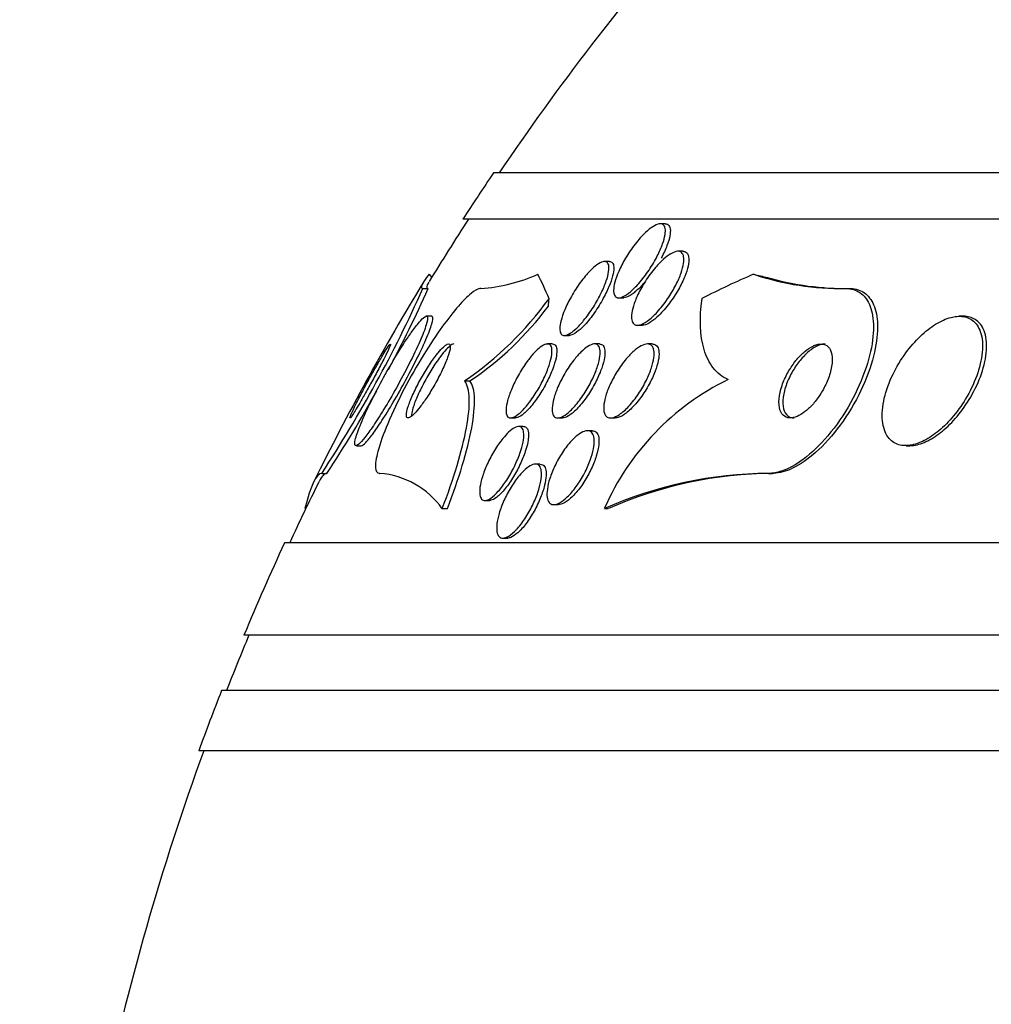
# Model space of a CAD drawing. Units: millimetres. Extents: x 0 to 835, y 0 to 1165.
# Drawn here: x 397 to 407, y 426 to 436 of the extents above; entities that cross this region are included whole.
import ezdxf
from ezdxf import colors
from ezdxf.entities.mleader import LeaderData, LeaderLine
from ezdxf.math import Vec2, Vec3

# ---------------------------------------------------------------- set-up
doc = ezdxf.new("R2010")
doc.units = ezdxf.units.MM
doc.layers.add('DV5_Défaut', color=7, linetype='Continuous')
doc.layers.add('Défaut', color=7, linetype='Continuous')

# ---------------------------------------------------------------- blocks, each defined once
blk = doc.blocks.new('_DOT')
at = {"color": 0}
blk.add_line((0, 0), (-1, 0), dxfattribs=at)
at = {"color": 0, "const_width": 0.333}
blk.add_lwpolyline([(-0.1665, 0, 1), (0.1665, 0, 1)], format="xyb", close=True, dxfattribs=at)
blk = doc.blocks.new('SE4')
at = {"layer": 'DV5_Défaut', "color": 7, "linetype": 'Continuous'}
for p, q in [((449.006, 434.803), (401.716, 434.803)), ((449.337, 434.303), (401.385, 434.303)), ((403.576, 434.253), (403.52, 434.253)), ((403.766, 433.956), (403.713, 433.956)), ((402.97, 433.846), (402.915, 433.846)), ((400.951, 433.553), (401.009, 433.553)), ((405.528, 433.553), (405.572, 433.553)), ((403.073, 433.453), (403.126, 433.453)), ((401.044, 433.253), (400.985, 433.253)), ((406.802, 433.253), (406.756, 433.253)), ((403.277, 433.156), (403.329, 433.156)), ((402.484, 433.046), (402.537, 433.046)), ((402.353, 432.953), (402.299, 432.953)), ((402.862, 432.953), (402.81, 432.953)), ((403.433, 432.953), (403.383, 432.953)), ((401.405, 432.553), (401.462, 432.553)), ((401.903, 432.153), (401.954, 432.153)), ((402.413, 432.153), (402.463, 432.153)), ((402.984, 432.153), (403.034, 432.153)), ((402.039, 432.061), (401.988, 432.061)), ((402.783, 432.015), (402.732, 432.015)), ((400.232, 431.853), (400.285, 431.853)), ((406.181, 431.853), (406.223, 431.853)), ((402.219, 431.653), (402.169, 431.653)), ((399.858, 431.553), (399.913, 431.553)), ((404.694, 431.553), (404.736, 431.553)), ((399.676, 431.172), (399.685, 431.172)), ((401.623, 431.261), (401.675, 431.261)), ((402.369, 431.215), (402.42, 431.215)), ((402.916, 431.172), (402.959, 431.172)), ((401.161, 431.172), (401.217, 431.172)), ((401.818, 430.853), (401.87, 430.853)), ((451.267, 430.803), (399.455, 430.803)), ((451.707, 429.803), (399.015, 429.803)), ((451.949, 429.203), (398.773, 429.203)), ((452.195, 428.553), (398.527, 428.553))]:
    blk.add_line(p, q, dxfattribs=at)
for centre, radius, start, end in [((425.361, 418.803), 28.5, 138.9717, 145.8471), ((425.361, 418.803), 28.55, 145.9151, 147.1182), ((425.361, 418.803), 28.5, 147.0532, 148.6557), ((425.361, 418.803), 28.55, 148.7129, 153.678), ((401.449, 435.378), 1.83, 274.0803, 294.0627), ((405.474, 436.494), 2.941, 251.3246, 271.0582), ((405.529, 436.609), 3.056, 253.8873, 270.8096), ((387.759, 439.472), 14.46, 326.7968, 335.8386), ((387.769, 439.513), 14.521, 331.9202, 335.7657), ((399.277, 435.652), 3.758, 304.4736, 324.0002), ((399.495, 435.465), 3.514, 304.0397, 323.2519), ((405.478, 430.053), 2.796, 115.8975, 156.4028), ((387.769, 439.513), 14.521, 326.7579, 330.8803), ((400.414, 430.636), 0.92, 35.5999, 85.495), ((404.715, 427.117), 4.436, 90.278, 113.9237), ((404.76, 427.11), 4.443, 90.3029, 113.9043), ((425.361, 418.803), 28.5, 153.6269, 155.0989), ((425.361, 418.803), 28.55, 155.1455, 157.3383), ((425.361, 418.803), 28.5, 157.2963, 158.5978), ((425.361, 418.803), 28.55, 158.6371, 160.0313), ((425.361, 418.803), 28.5, 159.9948, 168.078)]:
    blk.add_arc(centre, radius, start, end, dxfattribs=at)
for centre, major_axis, ratio, start_param, end_param in [((401.293, 445.553), (0, -12), 0.142786, -0.160569, -0.141393), ((401.607, 418.803), (0, 15.463), 0.142786, -0.327863, -0.269604), ((407.23, 418.803), (0, 15.463), 0.65522, 0.269604, 0.32732), ((405.789, 445.553), (0, -12), 0.65522, -0.160569, -0.141393), ((402.076, 434.503), (0, -1.999), 0.142786, 0.963749, 1.011597)]:
    blk.add_ellipse(centre, major_axis=major_axis, ratio=ratio, start_param=start_param, end_param=end_param, dxfattribs=at)
for points, knots in [([(403.362, 434.159), (403.389, 434.185), (403.416, 434.206), (403.441, 434.222), (403.466, 434.238), (403.489, 434.249), (403.509, 434.252), (403.527, 434.255), (403.542, 434.252), (403.553, 434.243), (403.563, 434.235), (403.571, 434.222), (403.574, 434.204), (403.578, 434.186), (403.577, 434.162), (403.573, 434.136), (403.568, 434.106), (403.559, 434.072), (403.547, 434.036), (403.532, 433.995), (403.512, 433.95), (403.489, 433.905), (403.464, 433.855), (403.433, 433.803), (403.4, 433.753), (403.366, 433.702), (403.328, 433.652), (403.289, 433.608), (403.259, 433.574), (403.228, 433.543), (403.198, 433.519), (403.169, 433.494), (403.14, 433.474), (403.114, 433.463), (403.092, 433.454), (403.073, 433.451), (403.057, 433.454), (403.043, 433.458), (403.032, 433.467), (403.026, 433.48), (403.019, 433.494), (403.015, 433.513), (403.016, 433.536), (403.016, 433.56), (403.021, 433.59), (403.029, 433.621), (403.039, 433.657), (403.053, 433.697), (403.071, 433.738), (403.092, 433.785), (403.117, 433.834), (403.146, 433.882), (403.177, 433.934), (403.212, 433.986), (403.25, 434.034), (403.285, 434.08), (403.324, 434.124), (403.362, 434.159)], [0, 0, 0, 0, 0.046682, 0.046682, 0.046682, 0.093663, 0.093663, 0.093663, 0.136996, 0.136996, 0.136996, 0.178869, 0.178869, 0.178869, 0.22353, 0.22353, 0.22353, 0.274144, 0.274144, 0.274144, 0.332572, 0.332572, 0.332572, 0.39819, 0.39819, 0.39819, 0.466354, 0.466354, 0.466354, 0.518801, 0.518801, 0.518801, 0.571705, 0.571705, 0.571705, 0.617689, 0.617689, 0.617689, 0.659834, 0.659834, 0.659834, 0.702868, 0.702868, 0.702868, 0.750358, 0.750358, 0.750358, 0.804798, 0.804798, 0.804798, 0.867018, 0.867018, 0.867018, 0.934627, 0.934627, 0.934627, 1, 1, 1, 1]), ([(403.607, 434.243), (403.619, 434.234), (403.626, 434.218), (403.629, 434.197), (403.632, 434.177), (403.63, 434.151), (403.625, 434.122), (403.619, 434.091), (403.608, 434.055), (403.594, 434.018), (403.577, 433.975), (403.556, 433.929), (403.531, 433.883)], [0, 0, 0, 0, 0.229626, 0.229626, 0.229626, 0.457736, 0.457736, 0.457736, 0.7092, 0.7092, 0.7092, 1, 1, 1, 1]), ([(403.556, 433.87), (403.583, 433.895), (403.611, 433.916), (403.637, 433.93), (403.662, 433.945), (403.686, 433.954), (403.707, 433.956), (403.725, 433.957), (403.741, 433.952), (403.752, 433.942), (403.763, 433.932), (403.771, 433.917), (403.774, 433.898), (403.778, 433.878), (403.777, 433.853), (403.773, 433.825), (403.769, 433.794), (403.76, 433.759), (403.747, 433.722), (403.732, 433.68), (403.713, 433.635), (403.69, 433.59), (403.664, 433.54), (403.634, 433.489), (403.601, 433.441), (403.566, 433.39), (403.528, 433.341), (403.489, 433.299), (403.453, 433.26), (403.416, 433.226), (403.381, 433.201), (403.351, 433.179), (403.322, 433.165), (403.297, 433.159), (403.276, 433.154), (403.258, 433.155), (403.244, 433.163), (403.232, 433.17), (403.222, 433.183), (403.216, 433.2), (403.211, 433.218), (403.209, 433.241), (403.211, 433.266), (403.213, 433.295), (403.22, 433.327), (403.23, 433.362), (403.242, 433.401), (403.259, 433.444), (403.279, 433.487), (403.302, 433.535), (403.33, 433.586), (403.36, 433.634), (403.393, 433.685), (403.43, 433.735), (403.468, 433.78), (403.497, 433.813), (403.526, 433.844), (403.556, 433.87)], [0, 0, 0, 0, 0.047421, 0.047421, 0.047421, 0.095145, 0.095145, 0.095145, 0.139121, 0.139121, 0.139121, 0.181422, 0.181422, 0.181422, 0.226235, 0.226235, 0.226235, 0.276684, 0.276684, 0.276684, 0.334613, 0.334613, 0.334613, 0.399501, 0.399501, 0.399501, 0.467051, 0.467051, 0.467051, 0.530054, 0.530054, 0.530054, 0.583547, 0.583547, 0.583547, 0.629006, 0.629006, 0.629006, 0.671431, 0.671431, 0.671431, 0.715338, 0.715338, 0.715338, 0.764021, 0.764021, 0.764021, 0.81968, 0.81968, 0.81968, 0.882658, 0.882658, 0.882658, 0.949953, 0.949953, 0.949953, 1, 1, 1, 1]), ([(403.767, 433.956), (403.771, 433.956), (403.774, 433.956), (403.777, 433.955), (403.794, 433.953), (403.806, 433.945), (403.815, 433.931), (403.824, 433.918), (403.829, 433.9), (403.83, 433.878), (403.831, 433.855), (403.828, 433.827), (403.822, 433.796), (403.814, 433.762), (403.802, 433.723), (403.786, 433.684), (403.768, 433.639), (403.745, 433.591), (403.718, 433.544), (403.689, 433.493), (403.656, 433.441), (403.62, 433.394), (403.584, 433.346), (403.545, 433.3), (403.506, 433.262), (403.477, 433.234), (403.448, 433.21), (403.42, 433.192), (403.392, 433.173), (403.366, 433.161), (403.343, 433.157), (403.338, 433.156), (403.332, 433.156), (403.327, 433.156)], [0, 0, 0, 0, 0.017127, 0.017127, 0.017127, 0.103027, 0.103027, 0.103027, 0.188274, 0.188274, 0.188274, 0.280764, 0.280764, 0.280764, 0.386058, 0.386058, 0.386058, 0.506697, 0.506697, 0.506697, 0.639499, 0.639499, 0.639499, 0.77341, 0.77341, 0.77341, 0.873595, 0.873595, 0.873595, 0.974522, 0.974522, 0.974522, 1, 1, 1, 1]), ([(402.761, 433.744), (402.786, 433.77), (402.812, 433.793), (402.835, 433.81), (402.859, 433.827), (402.881, 433.839), (402.9, 433.843), (402.917, 433.847), (402.931, 433.846), (402.942, 433.839), (402.952, 433.832), (402.959, 433.819), (402.963, 433.802), (402.966, 433.785), (402.966, 433.762), (402.962, 433.736), (402.958, 433.706), (402.949, 433.672), (402.937, 433.636), (402.923, 433.595), (402.904, 433.55), (402.882, 433.505), (402.857, 433.455), (402.828, 433.402), (402.797, 433.352), (402.764, 433.302), (402.728, 433.251), (402.692, 433.207), (402.664, 433.173), (402.635, 433.142), (402.607, 433.116), (402.58, 433.091), (402.552, 433.071), (402.529, 433.059), (402.508, 433.048), (402.489, 433.044), (402.475, 433.046), (402.461, 433.048), (402.451, 433.056), (402.444, 433.069), (402.437, 433.082), (402.434, 433.1), (402.434, 433.122), (402.434, 433.146), (402.439, 433.175), (402.447, 433.206), (402.456, 433.242), (402.47, 433.282), (402.488, 433.324), (402.507, 433.37), (402.532, 433.42), (402.559, 433.468), (402.589, 433.52), (402.622, 433.573), (402.658, 433.621), (402.691, 433.666), (402.726, 433.709), (402.761, 433.744)], [0, 0, 0, 0, 0.04642, 0.04642, 0.04642, 0.0931, 0.0931, 0.0931, 0.136632, 0.136632, 0.136632, 0.17923, 0.17923, 0.17923, 0.224858, 0.224858, 0.224858, 0.276432, 0.276432, 0.276432, 0.335483, 0.335483, 0.335483, 0.400963, 0.400963, 0.400963, 0.468026, 0.468026, 0.468026, 0.51959, 0.51959, 0.51959, 0.571556, 0.571556, 0.571556, 0.617322, 0.617322, 0.617322, 0.659969, 0.659969, 0.659969, 0.703881, 0.703881, 0.703881, 0.752372, 0.752372, 0.752372, 0.807673, 0.807673, 0.807673, 0.870221, 0.870221, 0.870221, 0.937231, 0.937231, 0.937231, 1, 1, 1, 1]), ([(402.971, 433.846), (402.974, 433.846), (402.976, 433.845), (402.978, 433.845), (402.991, 433.844), (403.002, 433.836), (403.009, 433.824), (403.016, 433.812), (403.019, 433.794), (403.019, 433.773), (403.019, 433.749), (403.014, 433.72), (403.006, 433.689), (402.997, 433.654), (402.983, 433.614), (402.966, 433.573), (402.947, 433.527), (402.922, 433.477), (402.895, 433.429), (402.866, 433.377), (402.833, 433.324), (402.797, 433.276), (402.764, 433.229), (402.727, 433.184), (402.692, 433.147), (402.666, 433.12), (402.639, 433.097), (402.616, 433.08), (402.592, 433.063), (402.569, 433.051), (402.551, 433.047), (402.545, 433.046), (402.54, 433.046), (402.535, 433.046)], [0, 0, 0, 0, 0.012424, 0.012424, 0.012424, 0.097364, 0.097364, 0.097364, 0.184679, 0.184679, 0.184679, 0.28132, 0.28132, 0.28132, 0.391909, 0.391909, 0.391909, 0.517292, 0.517292, 0.517292, 0.651624, 0.651624, 0.651624, 0.78188, 0.78188, 0.78188, 0.876753, 0.876753, 0.876753, 0.972171, 0.972171, 0.972171, 1, 1, 1, 1]), ([(403.361, 433.63), (403.349, 433.615), (403.337, 433.602), (403.324, 433.589), (403.295, 433.557), (403.265, 433.529), (403.237, 433.507), (403.208, 433.484), (403.181, 433.468), (403.157, 433.459), (403.145, 433.455), (403.134, 433.453), (403.124, 433.453)], [0, 0, 0, 0, 0.14145, 0.14145, 0.14145, 0.481442, 0.481442, 0.481442, 0.824227, 0.824227, 0.824227, 1, 1, 1, 1]), ([(401.579, 433.553), (401.576, 433.553), (401.572, 433.553), (401.568, 433.552), (401.544, 433.548), (401.511, 433.529), (401.473, 433.499), (401.433, 433.466), (401.387, 433.42), (401.338, 433.364), (401.284, 433.302), (401.225, 433.227), (401.165, 433.145), (401.098, 433.052), (401.029, 432.947), (400.962, 432.839), (400.889, 432.72), (400.816, 432.593), (400.751, 432.468), (400.684, 432.34), (400.622, 432.21), (400.572, 432.091), (400.525, 431.98), (400.488, 431.876), (400.465, 431.79), (400.445, 431.716), (400.436, 431.655), (400.44, 431.614), (400.443, 431.578), (400.456, 431.558), (400.478, 431.554), (400.481, 431.553), (400.483, 431.553), (400.486, 431.553)], [0, 0, 0, 0, 0.012885, 0.012885, 0.012885, 0.099785, 0.099785, 0.099785, 0.19127, 0.19127, 0.19127, 0.293125, 0.293125, 0.293125, 0.408422, 0.408422, 0.408422, 0.535624, 0.535624, 0.535624, 0.666682, 0.666682, 0.666682, 0.78946, 0.78946, 0.78946, 0.896223, 0.896223, 0.896223, 0.989392, 0.989392, 0.989392, 1, 1, 1, 1]), ([(405.528, 433.553), (405.558, 433.553), (405.586, 433.549), (405.611, 433.542), (405.663, 433.527), (405.706, 433.497), (405.74, 433.455), (405.775, 433.412), (405.799, 433.354), (405.814, 433.288), (405.83, 433.214), (405.832, 433.127), (405.823, 433.034), (405.813, 432.93), (405.788, 432.815), (405.749, 432.698), (405.707, 432.573), (405.65, 432.442), (405.58, 432.316), (405.51, 432.191), (405.426, 432.068), (405.335, 431.96), (405.252, 431.862), (405.16, 431.773), (405.069, 431.705), (404.99, 431.647), (404.909, 431.603), (404.834, 431.578), (404.785, 431.561), (404.737, 431.553), (404.694, 431.553)], [0, 0, 0, 0, 0.045029, 0.045029, 0.045029, 0.135128, 0.135128, 0.135128, 0.229992, 0.229992, 0.229992, 0.336953, 0.336953, 0.336953, 0.457431, 0.457431, 0.457431, 0.587433, 0.587433, 0.587433, 0.716623, 0.716623, 0.716623, 0.833432, 0.833432, 0.833432, 0.934028, 0.934028, 0.934028, 1, 1, 1, 1]), ([(405.572, 433.553), (405.583, 433.553), (405.593, 433.553), (405.602, 433.552), (405.658, 433.547), (405.707, 433.526), (405.746, 433.494), (405.786, 433.46), (405.817, 433.413), (405.838, 433.356), (405.862, 433.292), (405.873, 433.216), (405.872, 433.132), (405.872, 433.038), (405.857, 432.932), (405.829, 432.823), (405.798, 432.703), (405.752, 432.575), (405.692, 432.45), (405.631, 432.322), (405.554, 432.192), (405.468, 432.075), (405.387, 431.965), (405.296, 431.862), (405.202, 431.779), (405.12, 431.707), (405.034, 431.647), (404.952, 431.608), (404.881, 431.575), (404.811, 431.556), (404.749, 431.553), (404.744, 431.553), (404.74, 431.553), (404.736, 431.553)], [0, 0, 0, 0, 0.015464, 0.015464, 0.015464, 0.104022, 0.104022, 0.104022, 0.195755, 0.195755, 0.195755, 0.298187, 0.298187, 0.298187, 0.414159, 0.414159, 0.414159, 0.541857, 0.541857, 0.541857, 0.6729, 0.6729, 0.6729, 0.795074, 0.795074, 0.795074, 0.901043, 0.901043, 0.901043, 0.993686, 0.993686, 0.993686, 1, 1, 1, 1]), ([(404.257, 432.568), (404.192, 432.596), (404.139, 432.639), (404.052, 432.748), (404.019, 432.816), (403.949, 433.044), (403.944, 433.235), (403.973, 433.445)], [0, 0, 0, 0, 0.25, 0.25, 0.5, 0.5, 1, 1, 1, 1]), ([(400.788, 433.021), (400.744, 432.957), (400.697, 432.882), (400.65, 432.804), (400.603, 432.726), (400.555, 432.644), (400.511, 432.561), (400.463, 432.473), (400.416, 432.384), (400.376, 432.3), (400.335, 432.217), (400.299, 432.137), (400.272, 432.069), (400.247, 432.007), (400.229, 431.954), (400.22, 431.917), (400.213, 431.884), (400.213, 431.863), (400.221, 431.856), (400.227, 431.85), (400.24, 431.854), (400.258, 431.869), (400.276, 431.884), (400.298, 431.909), (400.324, 431.942), (400.351, 431.976), (400.383, 432.019), (400.416, 432.068), (400.452, 432.122), (400.491, 432.184), (400.531, 432.248), (400.575, 432.321), (400.621, 432.399), (400.665, 432.478), (400.713, 432.564), (400.76, 432.653), (400.803, 432.737), (400.846, 432.823), (400.887, 432.908), (400.919, 432.981), (400.949, 433.05), (400.974, 433.112), (400.988, 433.159), (401, 433.199), (401.005, 433.228), (401.001, 433.243), (400.998, 433.255), (400.988, 433.256), (400.972, 433.246), (400.957, 433.237), (400.937, 433.217), (400.913, 433.189), (400.888, 433.16), (400.859, 433.122), (400.827, 433.078), (400.815, 433.06), (400.801, 433.041), (400.788, 433.021)], [0, 0, 0, 0, 0.060164, 0.060164, 0.060164, 0.120068, 0.120068, 0.120068, 0.184542, 0.184542, 0.184542, 0.249148, 0.249148, 0.249148, 0.308147, 0.308147, 0.308147, 0.359191, 0.359191, 0.359191, 0.404679, 0.404679, 0.404679, 0.448778, 0.448778, 0.448778, 0.495085, 0.495085, 0.495085, 0.546231, 0.546231, 0.546231, 0.603659, 0.603659, 0.603659, 0.666767, 0.666767, 0.666767, 0.731917, 0.731917, 0.731917, 0.793207, 0.793207, 0.793207, 0.846497, 0.846497, 0.846497, 0.892855, 0.892855, 0.892855, 0.936553, 0.936553, 0.936553, 0.981705, 0.981705, 0.981705, 1, 1, 1, 1]), ([(400.284, 431.853), (400.284, 431.853), (400.285, 431.853), (400.286, 431.853), (400.296, 431.855), (400.313, 431.867), (400.334, 431.888), (400.355, 431.91), (400.38, 431.941), (400.409, 431.979), (400.439, 432.02), (400.473, 432.07), (400.509, 432.124), (400.548, 432.185), (400.59, 432.253), (400.632, 432.323), (400.678, 432.401), (400.725, 432.484), (400.769, 432.566), (400.817, 432.654), (400.863, 432.743), (400.904, 432.826), (400.944, 432.908), (400.98, 432.987), (401.006, 433.053), (401.031, 433.112), (401.048, 433.163), (401.056, 433.198), (401.062, 433.228), (401.061, 433.247), (401.053, 433.252), (401.051, 433.253), (401.049, 433.253), (401.047, 433.253)], [0, 0, 0, 0, 0.00574, 0.00574, 0.00574, 0.094809, 0.094809, 0.094809, 0.183813, 0.183813, 0.183813, 0.279302, 0.279302, 0.279302, 0.385841, 0.385841, 0.385841, 0.505168, 0.505168, 0.505168, 0.634119, 0.634119, 0.634119, 0.763302, 0.763302, 0.763302, 0.880911, 0.880911, 0.880911, 0.981971, 0.981971, 0.981971, 1, 1, 1, 1]), ([(406.668, 433.241), (406.614, 433.227), (406.557, 433.201), (406.501, 433.166), (406.445, 433.132), (406.389, 433.087), (406.337, 433.037), (406.28, 432.984), (406.227, 432.922), (406.179, 432.857), (406.125, 432.784), (406.078, 432.705), (406.04, 432.626), (405.998, 432.539), (405.966, 432.45), (405.946, 432.366), (405.926, 432.279), (405.919, 432.195), (405.926, 432.121), (405.933, 432.053), (405.953, 431.992), (405.987, 431.946), (406.016, 431.906), (406.056, 431.877), (406.103, 431.863), (406.145, 431.851), (406.193, 431.85), (406.245, 431.86), (406.293, 431.87), (406.345, 431.89), (406.397, 431.918), (406.45, 431.948), (406.504, 431.986), (406.556, 432.031), (406.611, 432.08), (406.665, 432.137), (406.714, 432.198), (406.768, 432.266), (406.817, 432.341), (406.859, 432.416), (406.904, 432.5), (406.941, 432.587), (406.967, 432.671), (406.993, 432.759), (407.008, 432.846), (407.009, 432.924), (407.01, 432.999), (406.997, 433.068), (406.97, 433.122), (406.947, 433.17), (406.911, 433.208), (406.866, 433.23), (406.827, 433.249), (406.78, 433.256), (406.729, 433.252), (406.71, 433.25), (406.689, 433.246), (406.668, 433.241)], [0, 0, 0, 0, 0.047807, 0.047807, 0.047807, 0.095364, 0.095364, 0.095364, 0.146713, 0.146713, 0.146713, 0.204673, 0.204673, 0.204673, 0.268241, 0.268241, 0.268241, 0.333374, 0.333374, 0.333374, 0.3942, 0.3942, 0.3942, 0.44717, 0.44717, 0.44717, 0.493667, 0.493667, 0.493667, 0.537729, 0.537729, 0.537729, 0.58318, 0.58318, 0.58318, 0.632897, 0.632897, 0.632897, 0.688679, 0.688679, 0.688679, 0.75055, 0.75055, 0.75055, 0.815682, 0.815682, 0.815682, 0.878484, 0.878484, 0.878484, 0.933896, 0.933896, 0.933896, 0.981644, 0.981644, 0.981644, 1, 1, 1, 1]), ([(406.22, 431.853), (406.234, 431.853), (406.249, 431.854), (406.264, 431.856), (406.312, 431.863), (406.364, 431.88), (406.416, 431.906), (406.468, 431.932), (406.522, 431.968), (406.574, 432.01), (406.629, 432.056), (406.683, 432.11), (406.733, 432.169), (406.788, 432.234), (406.838, 432.306), (406.881, 432.379), (406.928, 432.461), (406.968, 432.547), (406.997, 432.63), (407.027, 432.719), (407.046, 432.807), (407.051, 432.887), (407.056, 432.965), (407.048, 433.039), (407.025, 433.097), (407.005, 433.15), (406.972, 433.193), (406.929, 433.219), (406.893, 433.241), (406.85, 433.253), (406.802, 433.253)], [0, 0, 0, 0, 0.02811, 0.02811, 0.02811, 0.116428, 0.116428, 0.116428, 0.206481, 0.206481, 0.206481, 0.304336, 0.304336, 0.304336, 0.413994, 0.413994, 0.413994, 0.536205, 0.536205, 0.536205, 0.666275, 0.666275, 0.666275, 0.793576, 0.793576, 0.793576, 0.9071, 0.9071, 0.9071, 1, 1, 1, 1]), ([(400.504, 432.807), (400.481, 432.77), (400.457, 432.727), (400.432, 432.683), (400.407, 432.639), (400.381, 432.593), (400.356, 432.548), (400.329, 432.498), (400.303, 432.448), (400.279, 432.402), (400.254, 432.355), (400.231, 432.309), (400.212, 432.272), (400.195, 432.236), (400.181, 432.205), (400.172, 432.185), (400.165, 432.167), (400.162, 432.156), (400.163, 432.154), (400.165, 432.152), (400.17, 432.156), (400.178, 432.168), (400.186, 432.178), (400.197, 432.194), (400.209, 432.215), (400.223, 432.236), (400.238, 432.262), (400.255, 432.29), (400.274, 432.322), (400.294, 432.357), (400.315, 432.394), (400.338, 432.435), (400.363, 432.479), (400.387, 432.522), (400.413, 432.57), (400.44, 432.62), (400.464, 432.666), (400.49, 432.715), (400.515, 432.762), (400.536, 432.803), (400.556, 432.843), (400.573, 432.878), (400.584, 432.904), (400.595, 432.927), (400.601, 432.943), (400.602, 432.95), (400.603, 432.955), (400.6, 432.954), (400.593, 432.946), (400.587, 432.938), (400.577, 432.925), (400.565, 432.907), (400.553, 432.888), (400.539, 432.865), (400.523, 432.839), (400.517, 432.829), (400.51, 432.818), (400.504, 432.807)], [0, 0, 0, 0, 0.058064, 0.058064, 0.058064, 0.115816, 0.115816, 0.115816, 0.179102, 0.179102, 0.179102, 0.244734, 0.244734, 0.244734, 0.306637, 0.306637, 0.306637, 0.360539, 0.360539, 0.360539, 0.407332, 0.407332, 0.407332, 0.451141, 0.451141, 0.451141, 0.496037, 0.496037, 0.496037, 0.545089, 0.545089, 0.545089, 0.600288, 0.600288, 0.600288, 0.661894, 0.661894, 0.661894, 0.727291, 0.727291, 0.727291, 0.790872, 0.790872, 0.790872, 0.847164, 0.847164, 0.847164, 0.895405, 0.895405, 0.895405, 0.939323, 0.939323, 0.939323, 0.983364, 0.983364, 0.983364, 1, 1, 1, 1]), ([(401.089, 432.822), (401.061, 432.785), (401.03, 432.741), (401.001, 432.695), (400.972, 432.649), (400.943, 432.6), (400.916, 432.551), (400.889, 432.499), (400.862, 432.447), (400.841, 432.398), (400.82, 432.351), (400.802, 432.306), (400.79, 432.269), (400.78, 432.236), (400.774, 432.208), (400.774, 432.188), (400.773, 432.17), (400.777, 432.159), (400.784, 432.155), (400.791, 432.151), (400.802, 432.153), (400.815, 432.161), (400.828, 432.169), (400.843, 432.182), (400.861, 432.2), (400.879, 432.219), (400.9, 432.244), (400.922, 432.272), (400.946, 432.303), (400.972, 432.34), (400.997, 432.378), (401.026, 432.422), (401.054, 432.468), (401.081, 432.516), (401.11, 432.566), (401.137, 432.619), (401.161, 432.669), (401.185, 432.718), (401.205, 432.766), (401.22, 432.807), (401.234, 432.845), (401.243, 432.878), (401.246, 432.902), (401.249, 432.924), (401.248, 432.939), (401.242, 432.947), (401.237, 432.954), (401.228, 432.955), (401.216, 432.95), (401.205, 432.945), (401.19, 432.935), (401.174, 432.92), (401.157, 432.904), (401.137, 432.882), (401.116, 432.857), (401.107, 432.846), (401.098, 432.834), (401.089, 432.822)], [0, 0, 0, 0, 0.062788, 0.062788, 0.062788, 0.125394, 0.125394, 0.125394, 0.191042, 0.191042, 0.191042, 0.253977, 0.253977, 0.253977, 0.309288, 0.309288, 0.309288, 0.357013, 0.357013, 0.357013, 0.401016, 0.401016, 0.401016, 0.445504, 0.445504, 0.445504, 0.49371, 0.49371, 0.49371, 0.547828, 0.547828, 0.547828, 0.608479, 0.608479, 0.608479, 0.673586, 0.673586, 0.673586, 0.737921, 0.737921, 0.737921, 0.795638, 0.795638, 0.795638, 0.845032, 0.845032, 0.845032, 0.889345, 0.889345, 0.889345, 0.933108, 0.933108, 0.933108, 0.979947, 0.979947, 0.979947, 1, 1, 1, 1]), ([(401.286, 432.953), (401.28, 432.953), (401.273, 432.951), (401.265, 432.946), (401.252, 432.938), (401.236, 432.925), (401.219, 432.908), (401.2, 432.889), (401.179, 432.865), (401.157, 432.837), (401.148, 432.825), (401.138, 432.811), (401.128, 432.798)], [0, 0, 0, 0, 0.199875, 0.199875, 0.199875, 0.511192, 0.511192, 0.511192, 0.849238, 0.849238, 0.849238, 1, 1, 1, 1]), ([(402.152, 432.852), (402.176, 432.878), (402.201, 432.901), (402.223, 432.918), (402.246, 432.935), (402.267, 432.946), (402.284, 432.951), (402.301, 432.955), (402.315, 432.953), (402.326, 432.946), (402.336, 432.938), (402.343, 432.925), (402.347, 432.908), (402.35, 432.889), (402.35, 432.865), (402.347, 432.838), (402.343, 432.807), (402.334, 432.772), (402.323, 432.735), (402.309, 432.693), (402.292, 432.647), (402.271, 432.601), (402.248, 432.551), (402.221, 432.499), (402.191, 432.45), (402.161, 432.4), (402.129, 432.352), (402.095, 432.309), (402.065, 432.27), (402.033, 432.235), (402.004, 432.209), (401.978, 432.186), (401.954, 432.169), (401.933, 432.161), (401.914, 432.153), (401.898, 432.151), (401.886, 432.156), (401.873, 432.16), (401.864, 432.17), (401.859, 432.185), (401.853, 432.201), (401.851, 432.222), (401.853, 432.247), (401.854, 432.274), (401.86, 432.307), (401.869, 432.342), (401.88, 432.381), (401.895, 432.424), (401.913, 432.468), (401.934, 432.516), (401.959, 432.567), (401.986, 432.616), (402.014, 432.667), (402.047, 432.717), (402.08, 432.762), (402.103, 432.795), (402.128, 432.825), (402.152, 432.852)], [0, 0, 0, 0, 0.046842, 0.046842, 0.046842, 0.093895, 0.093895, 0.093895, 0.138392, 0.138392, 0.138392, 0.182475, 0.182475, 0.182475, 0.229634, 0.229634, 0.229634, 0.282356, 0.282356, 0.282356, 0.341661, 0.341661, 0.341661, 0.406066, 0.406066, 0.406066, 0.470928, 0.470928, 0.470928, 0.53036, 0.53036, 0.53036, 0.581683, 0.581683, 0.581683, 0.627174, 0.627174, 0.627174, 0.671099, 0.671099, 0.671099, 0.717167, 0.717167, 0.717167, 0.768087, 0.768087, 0.768087, 0.825368, 0.825368, 0.825368, 0.888455, 0.888455, 0.888455, 0.953722, 0.953722, 0.953722, 1, 1, 1, 1]), ([(402.354, 432.953), (402.354, 432.953), (402.355, 432.953), (402.356, 432.953), (402.37, 432.953), (402.381, 432.946), (402.389, 432.935), (402.397, 432.923), (402.401, 432.905), (402.402, 432.884), (402.402, 432.861), (402.399, 432.832), (402.393, 432.801), (402.385, 432.766), (402.373, 432.726), (402.358, 432.685), (402.341, 432.639), (402.319, 432.591), (402.294, 432.542), (402.268, 432.491), (402.238, 432.439), (402.206, 432.391), (402.175, 432.345), (402.142, 432.3), (402.109, 432.264), (402.08, 432.231), (402.051, 432.203), (402.025, 432.184), (402.002, 432.167), (401.981, 432.157), (401.963, 432.154), (401.959, 432.153), (401.956, 432.153), (401.952, 432.153)], [0, 0, 0, 0, 0.003531, 0.003531, 0.003531, 0.091153, 0.091153, 0.091153, 0.180877, 0.180877, 0.180877, 0.279005, 0.279005, 0.279005, 0.389542, 0.389542, 0.389542, 0.512849, 0.512849, 0.512849, 0.643427, 0.643427, 0.643427, 0.770112, 0.770112, 0.770112, 0.882549, 0.882549, 0.882549, 0.979536, 0.979536, 0.979536, 1, 1, 1, 1]), ([(402.662, 432.865), (402.688, 432.89), (402.714, 432.911), (402.737, 432.926), (402.761, 432.941), (402.784, 432.95), (402.802, 432.953), (402.82, 432.955), (402.835, 432.95), (402.846, 432.941), (402.857, 432.931), (402.864, 432.916), (402.868, 432.896), (402.872, 432.875), (402.872, 432.85), (402.868, 432.821), (402.864, 432.789), (402.855, 432.752), (402.843, 432.714), (402.83, 432.672), (402.811, 432.626), (402.79, 432.58), (402.766, 432.53), (402.738, 432.479), (402.708, 432.431), (402.677, 432.382), (402.643, 432.335), (402.608, 432.294), (402.576, 432.257), (402.543, 432.223), (402.511, 432.199), (402.484, 432.178), (402.458, 432.163), (402.436, 432.157), (402.416, 432.151), (402.399, 432.152), (402.386, 432.159), (402.373, 432.166), (402.363, 432.178), (402.358, 432.195), (402.352, 432.213), (402.35, 432.236), (402.351, 432.263), (402.353, 432.292), (402.359, 432.326), (402.368, 432.361), (402.379, 432.401), (402.395, 432.445), (402.414, 432.489), (402.435, 432.537), (402.46, 432.587), (402.488, 432.635), (402.518, 432.685), (402.551, 432.735), (402.586, 432.778), (402.611, 432.81), (402.637, 432.84), (402.662, 432.865)], [0, 0, 0, 0, 0.047549, 0.047549, 0.047549, 0.095332, 0.095332, 0.095332, 0.140237, 0.140237, 0.140237, 0.184258, 0.184258, 0.184258, 0.230969, 0.230969, 0.230969, 0.282969, 0.282969, 0.282969, 0.341477, 0.341477, 0.341477, 0.405363, 0.405363, 0.405363, 0.470362, 0.470362, 0.470362, 0.530596, 0.530596, 0.530596, 0.582852, 0.582852, 0.582852, 0.628891, 0.628891, 0.628891, 0.672877, 0.672877, 0.672877, 0.718602, 0.718602, 0.718602, 0.768876, 0.768876, 0.768876, 0.825362, 0.825362, 0.825362, 0.887804, 0.887804, 0.887804, 0.952978, 0.952978, 0.952978, 1, 1, 1, 1]), ([(402.864, 432.953), (402.868, 432.953), (402.872, 432.953), (402.876, 432.952), (402.891, 432.949), (402.902, 432.94), (402.91, 432.926), (402.918, 432.911), (402.922, 432.891), (402.923, 432.868), (402.924, 432.843), (402.92, 432.812), (402.913, 432.78), (402.905, 432.743), (402.892, 432.702), (402.876, 432.661), (402.858, 432.614), (402.836, 432.565), (402.81, 432.518), (402.783, 432.467), (402.752, 432.416), (402.718, 432.37), (402.686, 432.325), (402.651, 432.282), (402.617, 432.248), (402.587, 432.217), (402.556, 432.191), (402.528, 432.175), (402.504, 432.161), (402.482, 432.153), (402.463, 432.153), (402.463, 432.153), (402.463, 432.153), (402.463, 432.153)], [0, 0, 0, 0, 0.023313, 0.023313, 0.023313, 0.111308, 0.111308, 0.111308, 0.200714, 0.200714, 0.200714, 0.297983, 0.297983, 0.297983, 0.407316, 0.407316, 0.407316, 0.529464, 0.529464, 0.529464, 0.659544, 0.659544, 0.659544, 0.786852, 0.786852, 0.786852, 0.900706, 0.900706, 0.900706, 0.998961, 0.998961, 0.998961, 1, 1, 1, 1]), ([(403.234, 432.876), (403.262, 432.9), (403.289, 432.92), (403.314, 432.933), (403.339, 432.946), (403.363, 432.953), (403.383, 432.953), (403.402, 432.953), (403.418, 432.947), (403.429, 432.934), (403.441, 432.923), (403.448, 432.905), (403.452, 432.884), (403.456, 432.861), (403.456, 432.834), (403.452, 432.804), (403.448, 432.771), (403.439, 432.734), (403.426, 432.696), (403.412, 432.652), (403.393, 432.607), (403.371, 432.561), (403.347, 432.512), (403.318, 432.461), (403.286, 432.415), (403.254, 432.366), (403.218, 432.32), (403.182, 432.281), (403.148, 432.245), (403.112, 432.213), (403.079, 432.191), (403.051, 432.171), (403.023, 432.159), (402.999, 432.155), (402.978, 432.151), (402.96, 432.154), (402.946, 432.163), (402.932, 432.172), (402.922, 432.187), (402.916, 432.206), (402.91, 432.226), (402.908, 432.251), (402.91, 432.279), (402.912, 432.309), (402.918, 432.344), (402.928, 432.38), (402.939, 432.42), (402.955, 432.464), (402.975, 432.508), (402.997, 432.556), (403.023, 432.606), (403.052, 432.653), (403.083, 432.702), (403.118, 432.75), (403.153, 432.793), (403.18, 432.824), (403.207, 432.852), (403.234, 432.876)], [0, 0, 0, 0, 0.048263, 0.048263, 0.048263, 0.096788, 0.096788, 0.096788, 0.142029, 0.142029, 0.142029, 0.185853, 0.185853, 0.185853, 0.231976, 0.231976, 0.231976, 0.28316, 0.28316, 0.28316, 0.340864, 0.340864, 0.340864, 0.404329, 0.404329, 0.404329, 0.469647, 0.469647, 0.469647, 0.530865, 0.530865, 0.530865, 0.584135, 0.584135, 0.584135, 0.630676, 0.630676, 0.630676, 0.674598, 0.674598, 0.674598, 0.719844, 0.719844, 0.719844, 0.76937, 0.76937, 0.76937, 0.825034, 0.825034, 0.825034, 0.886901, 0.886901, 0.886901, 0.952141, 0.952141, 0.952141, 1, 1, 1, 1]), ([(403.435, 432.953), (403.441, 432.953), (403.447, 432.952), (403.452, 432.951), (403.469, 432.947), (403.482, 432.937), (403.491, 432.922), (403.5, 432.907), (403.505, 432.887), (403.507, 432.863), (403.509, 432.837), (403.506, 432.807), (403.5, 432.775), (403.492, 432.738), (403.481, 432.698), (403.465, 432.658), (403.448, 432.612), (403.426, 432.564), (403.401, 432.518), (403.373, 432.468), (403.342, 432.417), (403.308, 432.372), (403.274, 432.326), (403.238, 432.283), (403.201, 432.248), (403.168, 432.217), (403.134, 432.191), (403.104, 432.174), (403.078, 432.161), (403.054, 432.153), (403.034, 432.153)], [0, 0, 0, 0, 0.028738, 0.028738, 0.028738, 0.117438, 0.117438, 0.117438, 0.205602, 0.205602, 0.205602, 0.300266, 0.300266, 0.300266, 0.406285, 0.406285, 0.406285, 0.525505, 0.525505, 0.525505, 0.654621, 0.654621, 0.654621, 0.784016, 0.784016, 0.784016, 0.90197, 0.90197, 0.90197, 1, 1, 1, 1]), ([(405.175, 432.931), (405.146, 432.918), (405.115, 432.897), (405.085, 432.872), (405.056, 432.848), (405.027, 432.818), (405, 432.786), (404.971, 432.752), (404.944, 432.714), (404.92, 432.675), (404.894, 432.631), (404.871, 432.585), (404.853, 432.54), (404.833, 432.49), (404.819, 432.44), (404.811, 432.394), (404.804, 432.347), (404.803, 432.303), (404.81, 432.265), (404.817, 432.231), (404.831, 432.201), (404.852, 432.182), (404.87, 432.165), (404.894, 432.155), (404.921, 432.153), (404.945, 432.152), (404.972, 432.158), (405.001, 432.169), (405.027, 432.18), (405.056, 432.197), (405.083, 432.218), (405.112, 432.24), (405.14, 432.266), (405.167, 432.295), (405.196, 432.327), (405.223, 432.363), (405.247, 432.4), (405.275, 432.442), (405.299, 432.486), (405.319, 432.53), (405.341, 432.578), (405.358, 432.628), (405.368, 432.674), (405.38, 432.723), (405.384, 432.77), (405.381, 432.81), (405.378, 432.849), (405.368, 432.883), (405.351, 432.908), (405.335, 432.93), (405.313, 432.945), (405.287, 432.95), (405.264, 432.955), (405.237, 432.953), (405.209, 432.945), (405.198, 432.941), (405.187, 432.937), (405.175, 432.931)], [0, 0, 0, 0, 0.047448, 0.047448, 0.047448, 0.094649, 0.094649, 0.094649, 0.145569, 0.145569, 0.145569, 0.203194, 0.203194, 0.203194, 0.266743, 0.266743, 0.266743, 0.332322, 0.332322, 0.332322, 0.393847, 0.393847, 0.393847, 0.44728, 0.44728, 0.44728, 0.493784, 0.493784, 0.493784, 0.537548, 0.537548, 0.537548, 0.582592, 0.582592, 0.582592, 0.631931, 0.631931, 0.631931, 0.687483, 0.687483, 0.687483, 0.749383, 0.749383, 0.749383, 0.814832, 0.814832, 0.814832, 0.878119, 0.878119, 0.878119, 0.933926, 0.933926, 0.933926, 0.981803, 0.981803, 0.981803, 1, 1, 1, 1]), ([(405.305, 432.953), (405.286, 432.953), (405.264, 432.949), (405.242, 432.941), (405.216, 432.932), (405.188, 432.916), (405.16, 432.897), (405.15, 432.89), (405.14, 432.882), (405.131, 432.874)], [0, 0, 0, 0, 0.3816, 0.3816, 0.3816, 0.838011, 0.838011, 0.838011, 1, 1, 1, 1]), ([(401.128, 432.798), (401.098, 432.757), (401.067, 432.711), (401.038, 432.663), (401.009, 432.615), (400.98, 432.564), (400.954, 432.514), (400.927, 432.463), (400.902, 432.411), (400.882, 432.364), (400.864, 432.32), (400.849, 432.278), (400.84, 432.245), (400.832, 432.216), (400.829, 432.192), (400.83, 432.176)], [0, 0, 0, 0, 0.207355, 0.207355, 0.207355, 0.414308, 0.414308, 0.414308, 0.627412, 0.627412, 0.627412, 0.826951, 0.826951, 0.826951, 1, 1, 1, 1]), ([(405.131, 432.874), (405.097, 432.846), (405.065, 432.813), (405.035, 432.776), (405.005, 432.74), (404.978, 432.7), (404.954, 432.659), (404.928, 432.614), (404.906, 432.568), (404.889, 432.522), (404.871, 432.472), (404.858, 432.423), (404.852, 432.377), (404.846, 432.331), (404.847, 432.288), (404.856, 432.252), (404.865, 432.219), (404.88, 432.192), (404.902, 432.175), (404.921, 432.161), (404.944, 432.153), (404.97, 432.153)], [0, 0, 0, 0, 0.131031, 0.131031, 0.131031, 0.261236, 0.261236, 0.261236, 0.405464, 0.405464, 0.405464, 0.563827, 0.563827, 0.563827, 0.725514, 0.725514, 0.725514, 0.875379, 0.875379, 0.875379, 1, 1, 1, 1]), ([(401.161, 431.172), (401.224, 431.334), (401.277, 431.49), (401.367, 431.785), (401.401, 431.924), (401.446, 432.168), (401.457, 432.276), (401.451, 432.448), (401.435, 432.512), (401.405, 432.553)], [0, 0, 0, 0, 0.25, 0.25, 0.5, 0.5, 0.75, 0.75, 1, 1, 1, 1]), ([(401.217, 431.172), (401.28, 431.334), (401.334, 431.49), (401.423, 431.785), (401.458, 431.924), (401.503, 432.168), (401.514, 432.276), (401.508, 432.448), (401.492, 432.512), (401.462, 432.553)], [0, 0, 0, 0, 0.25, 0.25, 0.5, 0.5, 0.75, 0.75, 1, 1, 1, 1]), ([(401.88, 431.999), (401.902, 432.02), (401.925, 432.037), (401.945, 432.047), (401.965, 432.058), (401.983, 432.062), (401.997, 432.06), (402.012, 432.058), (402.023, 432.05), (402.031, 432.036), (402.039, 432.023), (402.043, 432.003), (402.044, 431.98), (402.046, 431.954), (402.043, 431.924), (402.036, 431.89), (402.029, 431.853), (402.017, 431.812), (402.003, 431.77), (401.986, 431.723), (401.965, 431.674), (401.942, 431.626), (401.917, 431.576), (401.889, 431.526), (401.859, 431.48), (401.83, 431.436), (401.799, 431.394), (401.768, 431.36), (401.741, 431.329), (401.713, 431.303), (401.688, 431.286), (401.666, 431.271), (401.645, 431.262), (401.628, 431.261), (401.612, 431.259), (401.598, 431.264), (401.588, 431.275), (401.578, 431.285), (401.572, 431.302), (401.569, 431.323), (401.566, 431.345), (401.566, 431.373), (401.57, 431.403), (401.575, 431.437), (401.584, 431.475), (401.596, 431.516), (401.61, 431.56), (401.628, 431.607), (401.649, 431.654), (401.672, 431.704), (401.699, 431.754), (401.727, 431.802), (401.756, 431.849), (401.787, 431.894), (401.818, 431.932), (401.839, 431.957), (401.86, 431.98), (401.88, 431.999)], [0, 0, 0, 0, 0.046308, 0.046308, 0.046308, 0.092728, 0.092728, 0.092728, 0.137882, 0.137882, 0.137882, 0.184162, 0.184162, 0.184162, 0.234296, 0.234296, 0.234296, 0.289899, 0.289899, 0.289899, 0.350824, 0.350824, 0.350824, 0.414393, 0.414393, 0.414393, 0.475851, 0.475851, 0.475851, 0.531194, 0.531194, 0.531194, 0.580164, 0.580164, 0.580164, 0.625716, 0.625716, 0.625716, 0.671437, 0.671437, 0.671437, 0.72024, 0.72024, 0.72024, 0.774069, 0.774069, 0.774069, 0.833422, 0.833422, 0.833422, 0.896525, 0.896525, 0.896525, 0.959132, 0.959132, 0.959132, 1, 1, 1, 1]), ([(402.041, 432.061), (402.048, 432.061), (402.055, 432.059), (402.061, 432.057), (402.073, 432.051), (402.083, 432.039), (402.088, 432.023), (402.094, 432.006), (402.097, 431.983), (402.096, 431.956), (402.095, 431.944), (402.094, 431.931), (402.092, 431.917)], [0, 0, 0, 0, 0.157373, 0.157373, 0.157373, 0.490672, 0.490672, 0.490672, 0.839091, 0.839091, 0.839091, 1, 1, 1, 1]), ([(402.628, 431.968), (402.653, 431.987), (402.677, 432.001), (402.699, 432.008), (402.72, 432.016), (402.74, 432.017), (402.756, 432.012), (402.771, 432.006), (402.784, 431.995), (402.792, 431.978), (402.801, 431.961), (402.806, 431.939), (402.807, 431.913), (402.808, 431.886), (402.805, 431.853), (402.798, 431.818), (402.791, 431.78), (402.778, 431.738), (402.763, 431.696), (402.746, 431.649), (402.724, 431.601), (402.7, 431.554), (402.674, 431.505), (402.644, 431.456), (402.612, 431.412), (402.581, 431.369), (402.548, 431.329), (402.515, 431.298), (402.485, 431.269), (402.454, 431.246), (402.427, 431.232), (402.403, 431.219), (402.38, 431.213), (402.361, 431.215), (402.343, 431.217), (402.329, 431.225), (402.318, 431.239), (402.307, 431.253), (402.3, 431.272), (402.297, 431.296), (402.294, 431.321), (402.294, 431.35), (402.299, 431.383), (402.303, 431.418), (402.313, 431.458), (402.326, 431.498), (402.34, 431.543), (402.359, 431.59), (402.381, 431.636), (402.405, 431.685), (402.433, 431.734), (402.463, 431.78), (402.493, 431.826), (402.526, 431.869), (402.56, 431.905), (402.583, 431.929), (402.606, 431.951), (402.628, 431.968)], [0, 0, 0, 0, 0.046968, 0.046968, 0.046968, 0.094081, 0.094081, 0.094081, 0.139479, 0.139479, 0.139479, 0.185332, 0.185332, 0.185332, 0.234533, 0.234533, 0.234533, 0.288949, 0.288949, 0.288949, 0.34886, 0.34886, 0.34886, 0.412148, 0.412148, 0.412148, 0.474373, 0.474373, 0.474373, 0.531112, 0.531112, 0.531112, 0.581252, 0.581252, 0.581252, 0.627265, 0.627265, 0.627265, 0.672746, 0.672746, 0.672746, 0.720761, 0.720761, 0.720761, 0.773464, 0.773464, 0.773464, 0.831703, 0.831703, 0.831703, 0.894238, 0.894238, 0.894238, 0.957286, 0.957286, 0.957286, 1, 1, 1, 1]), ([(402.785, 432.015), (402.795, 432.015), (402.804, 432.013), (402.812, 432.01), (402.827, 432.003), (402.838, 431.99), (402.846, 431.973), (402.854, 431.955), (402.858, 431.932), (402.858, 431.905), (402.858, 431.893), (402.858, 431.88), (402.856, 431.867)], [0, 0, 0, 0, 0.180595, 0.180595, 0.180595, 0.512913, 0.512913, 0.512913, 0.850945, 0.850945, 0.850945, 1, 1, 1, 1]), ([(402.092, 431.917), (402.086, 431.879), (402.075, 431.835), (402.06, 431.79), (402.045, 431.744), (402.026, 431.696), (402.003, 431.648), (401.98, 431.598), (401.952, 431.547), (401.923, 431.5), (401.894, 431.454), (401.863, 431.411), (401.832, 431.374), (401.804, 431.341), (401.775, 431.313), (401.749, 431.294), (401.726, 431.276), (401.704, 431.265), (401.686, 431.262), (401.681, 431.261), (401.677, 431.261), (401.673, 431.261)], [0, 0, 0, 0, 0.166426, 0.166426, 0.166426, 0.332362, 0.332362, 0.332362, 0.50636, 0.50636, 0.50636, 0.676569, 0.676569, 0.676569, 0.831008, 0.831008, 0.831008, 0.967311, 0.967311, 0.967311, 1, 1, 1, 1]), ([(402.856, 431.867), (402.853, 431.829), (402.843, 431.786), (402.829, 431.741), (402.816, 431.697), (402.797, 431.65), (402.775, 431.603), (402.752, 431.554), (402.724, 431.504), (402.695, 431.458), (402.665, 431.412), (402.632, 431.368), (402.598, 431.332), (402.567, 431.297), (402.535, 431.268), (402.505, 431.248), (402.479, 431.23), (402.453, 431.219), (402.431, 431.216), (402.427, 431.215), (402.423, 431.215), (402.419, 431.215)], [0, 0, 0, 0, 0.161572, 0.161572, 0.161572, 0.3225013, 0.3225013, 0.3225013, 0.4943554, 0.4943554, 0.4943554, 0.6679292, 0.6679292, 0.6679292, 0.8298653, 0.8298653, 0.8298653, 0.9733146, 0.9733146, 0.9733146, 1, 1, 1, 1]), ([(402.06, 431.597), (402.084, 431.617), (402.107, 431.633), (402.128, 431.643), (402.149, 431.652), (402.168, 431.655), (402.184, 431.652), (402.199, 431.648), (402.211, 431.639), (402.22, 431.624), (402.229, 431.608), (402.234, 431.587), (402.235, 431.563), (402.237, 431.536), (402.235, 431.504), (402.229, 431.47), (402.222, 431.433), (402.211, 431.391), (402.197, 431.348), (402.181, 431.302), (402.161, 431.254), (402.138, 431.206), (402.113, 431.157), (402.085, 431.108), (402.056, 431.063), (402.027, 431.02), (401.996, 430.979), (401.965, 430.946), (401.937, 430.916), (401.908, 430.891), (401.882, 430.875), (401.859, 430.861), (401.837, 430.853), (401.818, 430.853), (401.801, 430.853), (401.787, 430.859), (401.776, 430.871), (401.765, 430.883), (401.758, 430.901), (401.754, 430.923), (401.75, 430.947), (401.75, 430.976), (401.754, 431.007), (401.758, 431.042), (401.766, 431.081), (401.778, 431.121), (401.791, 431.165), (401.809, 431.212), (401.83, 431.259), (401.851, 431.308), (401.878, 431.358), (401.906, 431.404), (401.934, 431.45), (401.965, 431.494), (401.997, 431.531), (402.018, 431.556), (402.039, 431.579), (402.06, 431.597)], [0, 0, 0, 0, 0.04719, 0.04719, 0.04719, 0.094505, 0.094505, 0.094505, 0.140348, 0.140348, 0.140348, 0.186861, 0.186861, 0.186861, 0.23672, 0.23672, 0.23672, 0.291575, 0.291575, 0.291575, 0.351473, 0.351473, 0.351473, 0.41418, 0.41418, 0.41418, 0.47547, 0.47547, 0.47547, 0.531454, 0.531454, 0.531454, 0.58141, 0.58141, 0.58141, 0.627758, 0.627758, 0.627758, 0.673844, 0.673844, 0.673844, 0.722517, 0.722517, 0.722517, 0.775727, 0.775727, 0.775727, 0.834103, 0.834103, 0.834103, 0.896237, 0.896237, 0.896237, 0.958431, 0.958431, 0.958431, 1, 1, 1, 1]), ([(402.221, 431.653), (402.233, 431.653), (402.243, 431.65), (402.252, 431.644), (402.264, 431.636), (402.274, 431.622), (402.28, 431.602), (402.286, 431.583), (402.288, 431.557), (402.286, 431.528), (402.285, 431.497), (402.279, 431.461), (402.269, 431.424), (402.259, 431.382), (402.244, 431.337), (402.226, 431.292), (402.207, 431.243), (402.183, 431.194), (402.157, 431.146), (402.13, 431.098), (402.1, 431.051), (402.069, 431.011), (402.04, 430.972), (402.009, 430.937), (401.979, 430.911), (401.953, 430.887), (401.926, 430.87), (401.903, 430.861), (401.891, 430.856), (401.879, 430.853), (401.868, 430.853)], [0, 0, 0, 0, 0.063348, 0.063348, 0.063348, 0.154695, 0.154695, 0.154695, 0.249784, 0.249784, 0.249784, 0.353238, 0.353238, 0.353238, 0.467224, 0.467224, 0.467224, 0.590091, 0.590091, 0.590091, 0.715431, 0.715431, 0.715431, 0.834261, 0.834261, 0.834261, 0.940908, 0.940908, 0.940908, 1, 1, 1, 1])]:
    blk.add_open_spline(points, degree=3, knots=knots, dxfattribs=at)
for points in [[(403.576, 434.253), (403.588, 434.253), (403.599, 434.25), (403.607, 434.243)], [(401.019, 433.707), (400.94, 433.607), (400.916, 433.553), (400.951, 433.553)], [(401.016, 433.621), (400.989, 433.577), (400.986, 433.553), (401.009, 433.553)], [(399.858, 431.553), (399.8, 431.553), (399.739, 431.427), (399.676, 431.172)], [(399.913, 431.553), (399.886, 431.553), (399.857, 431.524), (399.828, 431.466)]]:
    blk.add_open_spline(points, degree=3, dxfattribs=at)

msp = doc.modelspace()

# ---------------------------------------------------------------- block references
at = {"layer": 'Défaut'}
msp.add_blockref('SE4', (0, 0), dxfattribs=at)

# ---------------------------------------------------------------- leaders
at = {"layer": 'Défaut', "color": 7, "linetype": 'Continuous'}
ml = msp.add_multileader_mtext('Standard', dxfattribs=at)
ml.set_content('{\\pxsm0.9;\\fSolid Edge ISO|b1||i0||c0|p34;\\W1.;01/02/2018\\P}', color=256)
ml.set_leader_properties()
ml.set_arrow_properties(name='DOT')
ml.build(insert=Vec2(0, 0))
ml.multileader.update_dxf_attribs({"leader_type": 0, "dogleg_length": 0, "arrow_head_size": 12})
ctx = ml.context
ctx.base_point, ctx.char_height, ctx.arrow_head_size, ctx.landing_gap_size = Vec3(747.016, 1157.46), 12, 12, 4.2
notes = []
notes.append((ctx, [(0, (0, 0, 0), (0, 0), (1, 0), 1, [])]))
ctx.mtext.insert = Vec3(749.016, 1163.58)
for ctx, leaders in notes:
    for number, flags, end, landing, length, lines in leaders:
        leader = LeaderData()
        leader.index, (leader.has_last_leader_line, leader.has_dogleg_vector, leader.attachment_direction) = number, flags
        leader.last_leader_point, leader.dogleg_vector, leader.dogleg_length = Vec3(end), Vec3(landing), length
        for number, points, colour, breaks in lines:
            line = LeaderLine()
            line.index, line.vertices, line.color, line.breaks = number, Vec3.list(points), colors.encode_raw_color(colour), breaks
            leader.lines.append(line)
        ctx.leaders.append(leader)

doc.saveas('drawing.dxf')
